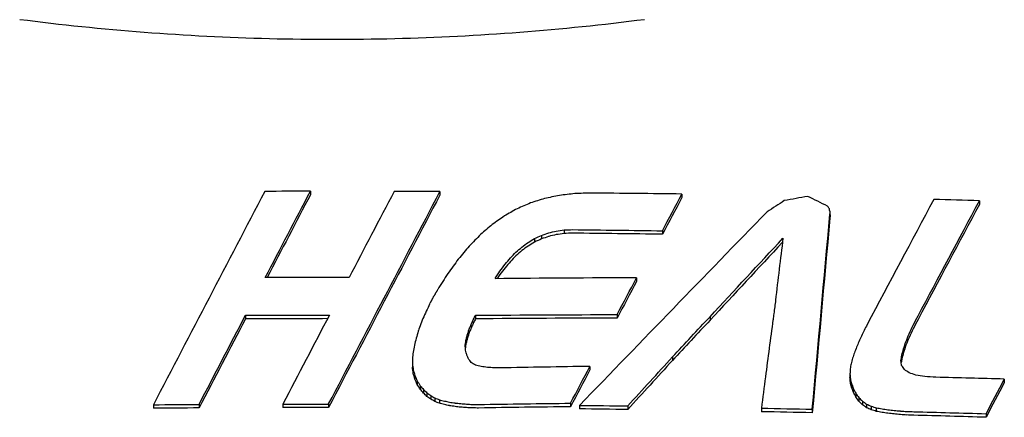
# Model space of a CAD drawing. Extents: x 1770 to 3294, y -1154 to 681.
# Drawn here: x 2523 to 2551, y 652 to 663 of the extents above; entities that cross this region are included whole.
import ezdxf

# ---------------------------------------------------------------- set-up
doc = ezdxf.new("R2010")
doc.units = 0
doc.layers.add('PV-620', color=7, linetype='CONTINUOUS')

# ---------------------------------------------------------------- blocks, each defined once
blk = doc.blocks.new('*U1')
at = {"layer": 'PV-620'}
for p, q in [((2530.98, 1026.893), (2530.98, 1026.793)), ((2534.639, 1026.886), (2534.639, 1026.786)), ((2541.475, 1026.815), (2541.475, 1026.715)), ((2549.877, 1026.624), (2549.877, 1026.523)), ((2545.657, 1026.329), (2545.657, 1026.229)), ((2538.15, 1025.8), (2538.15, 1025.7)), ((2540.922, 1025.777), (2540.922, 1025.677)), ((2537.312, 1025.556), (2537.312, 1025.456)), ((2537.506, 1025.647), (2537.506, 1025.547)), ((2540.196, 1024.447), (2540.196, 1024.346)), ((2544.116, 1023.811), (2544.116, 1023.777)), ((2529.147, 1023.387), (2529.147, 1023.287)), ((2535.645, 1023.387), (2535.645, 1023.287)), ((2539.643, 1023.407), (2539.643, 1023.307)), ((2542.269, 1023.347), (2542.269, 1023.247)), ((2542.27, 1023.347), (2542.27, 1023.247)), ((2535.359, 1022.584), (2535.359, 1022.484)), ((2535.373, 1022.679), (2535.373, 1022.579)), ((2533.863, 1022.2), (2533.862, 1022.019)), ((2541.207, 1022.209), (2541.207, 1022.108)), ((2533.862, 1022.019), (2533.862, 1021.919)), ((2538.873, 1021.942), (2538.873, 1021.842)), ((2533.885, 1021.847), (2533.885, 1021.747)), ((2533.931, 1021.684), (2533.931, 1021.585)), ((2546.222, 1021.729), (2546.222, 1021.628)), ((2533.997, 1021.533), (2533.997, 1021.434)), ((2534.084, 1021.393), (2534.084, 1021.294)), ((2546.234, 1021.591), (2546.234, 1021.49)), ((2546.264, 1021.456), (2546.264, 1021.355)), ((2546.314, 1021.324), (2546.314, 1021.224)), ((2550.581, 1021.585), (2550.581, 1021.484)), ((2534.174, 1021.288), (2534.174, 1021.188)), ((2534.272, 1021.195), (2534.272, 1021.095)), ((2534.378, 1021.116), (2534.378, 1021.016)), ((2534.494, 1021.05), (2534.494, 1020.95)), ((2546.386, 1021.182), (2546.386, 1021.082)), ((2546.473, 1021.06), (2546.473, 1020.959)), ((2526.544, 1020.858), (2526.544, 1020.758)), ((2527.835, 1020.868), (2527.835, 1020.768)), ((2530.203, 1020.877), (2530.203, 1020.777)), ((2531.494, 1020.879), (2531.494, 1020.779)), ((2534.623, 1020.999), (2534.623, 1020.899)), ((2538.329, 1020.901), (2538.329, 1020.801)), ((2538.584, 1020.84), (2538.584, 1020.74)), ((2539.943, 1020.823), (2539.943, 1020.723)), ((2543.722, 1020.761), (2543.722, 1020.66)), ((2546.574, 1020.958), (2546.574, 1020.857)), ((2546.69, 1020.876), (2546.69, 1020.775)), ((2546.821, 1020.814), (2546.821, 1020.714)), ((2546.966, 1020.772), (2546.966, 1020.672)), ((2545.158, 1020.731), (2545.158, 1020.63)), ((2550.067, 1020.604), (2550.067, 1020.503))]:
    blk.add_line(p, q, dxfattribs=at)
for centre, major_axis, ratio, start_param, end_param in [((2531.592, 1005.656), (124.081, 239.301), 0.042624, 1.504064, 1.529339), ((2531.592, 1002.017), (-124.5, 0), 0.199811, -1.56588, -1.55551), ((2531.592, 998.663), (124.081, 239.004), 0.042708, 1.474612, 1.484865), ((2531.592, 1002.017), (-124.5, 0), 0.199811, -1.595273, -1.584902), ((2531.592, 1003.186), (123.583, 238.045), 0.042708, 1.493654, 1.503527), ((2531.592, 996.191), (123.583, 238.35), 0.042621, 1.464203, 1.489572), ((2531.592, 999.882), (124.27, 42.081), 0.179921, 1.461716, 1.464926), ((2531.592, 1000.514), (124.381, 28.589), 0.190147, 1.475517, 1.47889), ((2531.592, 1001.122), (124.458, 16.395), 0.196534, 1.489782, 1.49331), ((2531.592, 1001.701), (124.495, 5.462), 0.199442, 1.503232, 1.506915), ((2531.592, 1001.985), (124.5, 0.423), 0.199808, 1.490658, 1.511304), ((2531.592, 983.29), (123.579, 236.221), 0.043228, 1.408572, 1.413042), ((2531.592, 993.299), (123.95, 85.632), 0.136457, 1.374008, 1.377938), ((2531.592, 999.317), (124.4, 25.992), 0.19176, 1.422603, 1.427959), ((2531.592, 1008.387), (124.109, -60.792), 0.162164, 1.537394, 1.541913), ((2531.592, 969.603), (124.08, 238.714), 0.042789, 1.351735, 1.36696), ((2531.592, 1002.018), (-124.5, 0), 0.199811, -1.718198, -1.707722), ((2531.592, 998.548), (124.019, 73.299), 0.149235, 1.440843, 1.443713), ((2531.592, 999.229), (124.141, 56.886), 0.166092, 1.449814, 1.452855), ((2531.592, 1022.852), (123.972, -189.161), 0.060548, 1.549856, 1.550254), ((2531.592, 1052.325), (124.335, -449.586), 0.014234, 1.509006, 1.509154), ((2531.592, 967.165), (123.582, 237.59), 0.042836, 1.340627, 1.354732), ((2531.592, 997.854), (123.927, 91.101), 0.130916, 1.435746, 1.43849), ((2531.592, 988.671), (123.874, 132.386), 0.094221, 1.371576, 1.414253), ((2531.592, 845.028), (123.98, 1380.18), 0.0016, 1.439335, 1.443363), ((2531.592, 505.483), (123.998, 4374.051), 0.00016, 1.451464, 1.451484), ((2531.592, 997.18), (123.88, 109.631), 0.113177, 1.434606, 1.437266), ((2531.592, 996.512), (123.872, 129.338), 0.096565, 1.436604, 1.43918), ((2531.592, 997.99), (123.61, 60.655), 0.162054, 1.44373, 1.445297), ((2531.592, 998.722), (123.743, 45.031), 0.177178, 1.457048, 1.458696), ((2531.592, 999.348), (123.854, 32.01), 0.187741, 1.471219, 1.472951), ((2531.592, 999.944), (123.939, 19.935), 0.194963, 1.486538, 1.488355), ((2531.592, 1000.612), (123.993, 6.809), 0.199234, 1.505043, 1.506945), ((2531.592, 1000.97), (-124, 0), 0.199811, -1.646108, -1.625608), ((2531.592, 895.241), (124.465, 1032.386), 0.002864, 1.444568, 1.446281), ((2531.592, 995.843), (123.895, 150.702), 0.081372, 1.441009, 1.443493), ((2531.592, 995.737), (123.38, 111.215), 0.111349, 1.427509, 1.428852), ((2531.592, 996.45), (123.416, 94.764), 0.126893, 1.429006, 1.430417), ((2531.592, 997.204), (123.491, 77.848), 0.144169, 1.434015, 1.4355), ((2531.592, 986.854), (123.381, 137.772), 0.089823, 1.368054, 1.384615), ((2531.592, 995.162), (123.939, 174.35), 0.067683, 1.447225, 1.44961), ((2531.592, 994.971), (123.375, 129.409), 0.096105, 1.428421, 1.429696), ((2531.592, 993.327), (123.435, 170.271), 0.069464, 1.435848, 1.437016), ((2531.592, 994.166), (123.395, 149.117), 0.08201, 1.43138, 1.432596), ((2531.592, 999.579), (-124.5, 0), 0.199811, -1.574649, -1.555627), ((2531.592, 994.483), (123.997, 200.057), 0.055907, 1.454579, 1.456865), ((2531.592, 999.486), (124.499, 2.162), 0.199753, 1.498165, 1.530347), ((2531.592, 992.443), (123.485, 193.269), 0.058407, 1.441386, 1.441978), ((2531.592, 993.639), (124.073, 235.086), 0.043831, 1.463962, 1.464056), ((2531.592, 983.325), (123.579, 236.229), 0.043225, 1.418914, 1.42338), ((2531.592, 993.384), (124.098, 247.437), 0.040419, 1.467777, 1.467868), ((2531.592, 993.365), (124.099, 248.264), 0.040204, 1.467848, 1.467939), ((2531.592, 993.389), (124.097, 247.232), 0.040472, 1.467556, 1.467647), ((2531.592, 993.675), (124.072, 234.707), 0.043942, 1.464984, 1.465078), ((2531.592, 994.19), (124.024, 212.315), 0.051226, 1.460351, 1.46045), ((2531.592, 994.638), (123.98, 192.915), 0.058895, 1.45633, 1.456435), ((2531.592, 994.659), (123.978, 191.985), 0.059299, 1.456041, 1.456146), ((2531.592, 994.201), (124.023, 211.671), 0.051459, 1.45991, 1.46001), ((2531.592, 993.684), (124.07, 233.755), 0.044222, 1.464291, 1.464385), ((2531.592, 993.639), (124.074, 235.665), 0.043663, 1.46458, 1.464673), ((2531.592, 994.185), (124.024, 212.501), 0.051159, 1.459793, 1.459892), ((2531.592, 994.664), (123.979, 192.283), 0.059169, 1.455609, 1.455714), ((2531.592, 994.674), (123.978, 191.887), 0.059342, 1.455425, 1.455531), ((2531.592, 994.177), (124.025, 212.688), 0.051092, 1.459521, 1.459621), ((2531.592, 993.222), (124.111, 254.224), 0.038698, 1.469914, 1.470729), ((2531.592, 993.131), (124.119, 258.429), 0.037682, 1.470631, 1.470718), ((2531.592, 992.56), (124.164, 284.445), 0.032153, 1.475325, 1.475404), ((2531.592, 991.923), (124.207, 313.357), 0.027259, 1.480117, 1.480188), ((2531.592, 991.929), (124.206, 313.098), 0.027298, 1.480004, 1.480075), ((2531.592, 992.598), (124.161, 282.888), 0.03245, 1.474827, 1.474906), ((2531.592, 993.167), (124.117, 257.318), 0.037947, 1.470031, 1.470118), ((2531.592, 994.025), (124.039, 218.942), 0.048911, 1.462339, 1.46242), ((2531.592, 993.74), (124.066, 231.648), 0.044851, 1.464826, 1.464911), ((2531.592, 993.496), (124.088, 242.478), 0.041744, 1.466895, 1.466983), ((2531.592, 904.527), (124.458, 939.767), 0.003446, 1.443978, 1.444386), ((2531.592, 1003.198), (123.584, 238.696), 0.042524, 1.508569, 1.519155), ((2531.592, 998.515), (-124, 0), 0.199811, -1.569754, -1.551075), ((2531.592, 998.663), (124.082, 239.635), 0.04253, 1.489462, 1.500004), ((2531.592, 992.367), (124.18, 294.873), 0.030254, 1.478114, 1.478813), ((2531.592, 990.447), (123.603, 248.327), 0.039929, 1.458059, 1.458487), ((2531.592, 998.465), (123.999, 1.882), 0.199767, 1.502789, 1.535076), ((2531.592, 895.335), (124.465, 1031.454), 0.002869, 1.44663, 1.446799), ((2531.592, 966.488), (123.592, 242.639), 0.041434, 1.355735, 1.356858), ((2531.592, 989.935), (124.313, 416.428), 0.016399, 1.496234, 1.496721), ((2531.592, 991.205), (124.254, 352.085), 0.022217, 1.487658, 1.48824), ((2531.592, 989.191), (123.671, 287.384), 0.031387, 1.466124, 1.466486), ((2531.592, 989.868), (123.636, 266.221), 0.035658, 1.461905, 1.4623), ((2531.592, 986.949), (123.38, 136.68), 0.090617, 1.384538, 1.393126), ((2531.592, 996.148), (123.877, 29.114), 0.189728, 1.440019, 1.440027), ((2531.592, 904.501), (124.458, 940.029), 0.003445, 1.444579, 1.446307), ((2531.592, 998.508), (-124.498, 0), 0.19981, -1.67102, -1.671003), ((2531.592, 968.65), (124.096, 246.532), 0.040656, 1.368503, 1.369185), ((2531.592, 963.027), (123.64, 268.679), 0.035122, 1.361849, 1.362781), ((2531.592, 988.624), (124.356, 484.668), 0.01237, 1.503423, 1.503836), ((2531.592, 984.311), (123.834, 443.875), 0.014467, 1.488071, 1.488289), ((2531.592, 986.608), (123.775, 369.685), 0.020214, 1.479312, 1.479581), ((2531.592, 988.183), (123.717, 319.287), 0.026203, 1.471772, 1.472093), ((2531.592, 964.537), (124.157, 280.565), 0.032902, 1.376195, 1.376774), ((2531.592, 966.758), (124.125, 262.137), 0.036817, 1.372183, 1.372813), ((2531.592, 957.826), (123.702, 308.108), 0.027871, 1.369648, 1.370389), ((2531.592, 986.776), (124.396, 582.94), 0.008717, 1.511184, 1.511522), ((2531.592, 1038.506), (124.479, -1352.182), 0.00168, 1.558734, 1.558799), ((2531.592, 971.791), (123.95, 853.868), 0.004127, 1.511881, 1.511992), ((2531.592, 855.315), (123.998, 4687.841), 0.00014, 1.535132, 1.535135), ((2531.592, 982.954), (123.859, 488.005), 0.01212, 1.492384, 1.492586), ((2531.592, 958.418), (124.23, 331.727), 0.024683, 1.385702, 1.386182), ((2531.592, 961.784), (124.193, 303.525), 0.028797, 1.380725, 1.381254), ((2531.592, 949.771), (123.775, 369.574), 0.020225, 1.379381, 1.379937), ((2531.592, 980.271), (124.457, 935.37), 0.003478, 1.526213, 1.526417), ((2531.592, 1015.562), (124.4, -595.267), 0.008375, 1.580402, 1.580543), ((2531.592, 1008.697), (124.273, -370.059), 0.020324, 1.60058, 1.600797), ((2531.592, 1005.797), (124.149, -275.735), 0.033869, 1.614964, 1.615215), ((2531.592, 1003.403), (123.993, -198.642), 0.056483, 1.629812, 1.630124), ((2531.592, 999.623), (124.372, -29.801), 0.18935, 1.538829, 1.538837), ((2531.592, 943.379), (124.341, 458.701), 0.013712, 1.401887, 1.402225), ((2531.592, 954.333), (124.269, 366.112), 0.020719, 1.391031, 1.391463), ((2531.592, 894.435), (123.943, 795.132), 0.004744, 1.410205, 1.410344), ((2531.592, 935.207), (123.855, 481.269), 0.01244, 1.39195, 1.392328), ((2531.592, 1014.164), (123.958, -929.917), 0.003491, 1.578486, 1.578671), ((2531.592, 1001.773), (123.889, -146.728), 0.083984, 1.638338, 1.638711), ((2531.592, 1000.367), (123.893, -102.455), 0.119827, 1.637523, 1.637967), ((2531.592, 999.181), (124.074, -65.303), 0.157543, 1.620954, 1.621482), ((2531.592, 998.305), (124.306, -37.914), 0.183377, 1.593486, 1.594097), ((2531.592, 997.854), (124.415, -23.886), 0.192972, 1.573977, 1.574645), ((2531.592, 997.688), (124.446, -18.807), 0.19552, 1.565789, 1.566486), ((2531.592, 997.533), (124.469, -14.125), 0.197369, 1.557919, 1.558644), ((2531.592, 997.385), (124.485, -9.774), 0.198635, 1.550382, 1.55112), ((2531.592, 997.252), (124.494, -5.932), 0.199376, 1.54355, 1.544286), ((2531.592, 997.114), (124.499, -2.008), 0.199761, 1.536539, 1.537273), ((2531.592, 997.041), (-124.5, 0), 0.199811, -1.608757, -1.608276), ((2531.592, 997.057), (124.5, -0.424), 0.199808, 1.533424, 1.533515), ((2531.592, 997.011), (124.5, 0.841), 0.199802, 1.531347, 1.531393), ((2531.592, 996.917), (124.498, 3.403), 0.199667, 1.506825, 1.52724), ((2531.592, 986.729), (123.383, 139.479), 0.088596, 1.393356, 1.403579), ((2531.592, 907.523), (124.437, 762.935), 0.005183, 1.421, 1.421196), ((2531.592, 1112.35), (124.453, -890.605), 0.00383, 1.468599, 1.468755), ((2531.592, 1020.914), (123.961, -184.262), 0.062798, 1.533659, 1.534275), ((2531.592, 1005.14), (123.833, -442.281), 0.014564, 1.603908, 1.604275), ((2531.592, 983.091), (123.586, 239.947), 0.042174, 1.430347, 1.434741), ((2531.592, 898.799), (124.462, 998.001), 0.003062, 1.44777, 1.448666), ((2531.592, 683.708), (124.495, 2666.456), 0.000435, 1.443653, 1.443707), ((2531.592, 1170.661), (123.983, -1471.923), 0.001408, 1.46916, 1.469254), ((2531.592, 1007.598), (123.967, -82.148), 0.140038, 1.532038, 1.533115), ((2531.592, 1002.275), (124.28, -40.943), 0.180888, 1.497476, 1.499027), ((2531.592, 999.441), (124.445, -18.86), 0.195496, 1.465533, 1.467573), ((2531.592, 997.619), (124.496, -4.775), 0.199529, 1.441039, 1.443567), ((2531.592, 996.917), (124.5, 0.565), 0.199807, 1.416769, 1.432479), ((2531.592, 1002.131), (123.665, -283.083), 0.032194, 1.624966, 1.625501), ((2531.592, 1000.514), (123.5, -200.063), 0.055579, 1.640492, 1.641195), ((2531.592, 1060.995), (123.884, -543.503), 0.009887, 1.495545, 1.495793), ((2531.592, 1035.319), (123.727, -326.865), 0.025152, 1.518143, 1.518545), ((2531.592, 960.196), (123.59, 241.548), 0.041732, 1.335671, 1.339867), ((2531.592, 999.431), (123.392, -146.505), 0.083738, 1.649071, 1.649797), ((2531.592, 998.843), (123.374, -118.43), 0.105047, 1.649679, 1.65047), ((2531.592, 998.325), (123.416, -94.511), 0.127144, 1.645385, 1.646241), ((2531.592, 1025.271), (123.592, -242.52), 0.041467, 1.532396, 1.532983), ((2531.592, 1016.945), (123.441, -173.096), 0.067971, 1.545528, 1.546233), ((2531.592, 996.002), (-124, 0), 0.199811, -1.540489, -1.53007), ((2531.592, 996.002), (-124, 0), 0.199811, -1.570003, -1.559591), ((2531.592, 997.806), (123.531, -71.335), 0.150982, 1.634355, 1.635293), ((2531.592, 997.316), (123.698, -50.108), 0.172483, 1.616108, 1.617145), ((2531.592, 996.891), (123.852, -32.319), 0.18752, 1.59411, 1.595246), ((2531.592, 996.743), (123.897, -26.343), 0.191486, 1.584711, 1.585906), ((2531.592, 996.577), (123.939, -19.922), 0.194969, 1.57411, 1.57535), ((2531.592, 996.416), (123.969, -13.959), 0.197407, 1.563721, 1.565004), ((2531.592, 996.3), (123.985, -9.813), 0.198616, 1.55589, 1.557216), ((2531.592, 996.187), (123.994, -5.992), 0.199364, 1.54844, 1.549806), ((2531.592, 996.017), (124, -0.456), 0.199808, 1.538135, 1.53954), ((2531.592, 995.91), (123.999, 2.898), 0.199706, 1.511773, 1.532733), ((2531.592, 1010.972), (123.373, -123.622), 0.100719, 1.55026, 1.551084), ((2531.592, 1006.473), (123.447, -86.473), 0.135243, 1.543188, 1.544131), ((2531.592, 1002.959), (123.636, -57.386), 0.165363, 1.524276, 1.525337), ((2531.592, 996.003), (-124, 0), 0.199811, -1.638193, -1.627209), ((2531.592, 996.003), (-124, 0), 0.199811, -1.680421, -1.668774), ((2531.592, 1000.131), (123.839, -33.842), 0.186409, 1.497388, 1.498569), ((2531.592, 998.527), (123.936, -20.473), 0.194704, 1.477334, 1.478645), ((2531.592, 998.008), (123.959, -16.173), 0.196596, 1.469466, 1.470825), ((2531.592, 997.513), (123.977, -12.109), 0.197997, 1.461751, 1.463158), ((2531.592, 997.054), (123.989, -8.377), 0.198939, 1.454399, 1.455855), ((2531.592, 996.619), (123.996, -4.887), 0.199513, 1.447317, 1.448822), ((2531.592, 996.205), (124, -1.588), 0.199779, 1.440461, 1.442013), ((2531.592, 996.003), (-124, 0), 0.199811, -1.720343, -1.703691)]:
    blk.add_ellipse(centre, major_axis=major_axis, ratio=ratio, start_param=start_param, end_param=end_param, dxfattribs=at)
at = {"layer": 'PV-620', "extrusion": (0, 0, -1)}
for centre, major_axis, ratio, start_param, end_param in [((2531.592, 1003.186), (124.081, 239.004), 0.042708, -1.503887, -1.493634), ((2531.592, 996.191), (124.081, 239.311), 0.042621, -1.489569, -1.464302), ((2531.592, 983.29), (124.077, 237.173), 0.043228, -1.413345, -1.408893), ((2531.592, 967.165), (124.08, 238.548), 0.042836, -1.355273, -1.341226), ((2531.592, 505.483), (124.498, 4391.689), 0.00016, -1.451942, -1.451923), ((2531.592, 845.028), (124.48, 1385.746), 0.0016, -1.443805, -1.439793), ((2531.592, 999.348), (124.354, 32.139), 0.187741, -1.473149, -1.471424), ((2531.592, 999.944), (124.439, 20.015), 0.194963, -1.48856, -1.486751), ((2531.592, 1000.612), (124.493, 6.837), 0.199234, -1.507158, -1.505264), ((2531.592, 1000.97), (124.5, 0), 0.199811, -1.516205, -1.495788), ((2531.592, 997.204), (123.989, 78.162), 0.144169, -1.43568, -1.434201), ((2531.592, 997.99), (124.108, 60.899), 0.162054, -1.445482, -1.443922), ((2531.592, 998.722), (124.242, 45.212), 0.177178, -1.458888, -1.457246), ((2531.592, 986.854), (123.878, 138.327), 0.089823, -1.384962, -1.368356), ((2531.592, 995.737), (123.878, 111.664), 0.111349, -1.42902, -1.427683), ((2531.592, 996.45), (123.913, 95.146), 0.126893, -1.430591, -1.429186), ((2531.592, 994.166), (123.893, 149.718), 0.08201, -1.432755, -1.431543), ((2531.592, 994.971), (123.872, 129.931), 0.096105, -1.429859, -1.42859), ((2531.592, 993.327), (123.932, 170.957), 0.069464, -1.43717, -1.436007), ((2531.592, 992.443), (123.983, 194.048), 0.058407, -1.442655, -1.44154), ((2531.592, 983.325), (124.077, 237.182), 0.043225, -1.423642, -1.419193), ((2531.592, 995.548), (124.32, 36.21), 0.184718, -1.416283, -1.416245), ((2531.592, 1003.198), (124.082, 239.659), 0.042524, -1.519033, -1.50849), ((2531.592, 998.515), (124.5, 0), 0.199811, -1.590438, -1.571415), ((2531.592, 989.868), (124.135, 267.295), 0.035658, -1.462428, -1.462034), ((2531.592, 990.447), (124.101, 249.329), 0.039929, -1.458617, -1.458191), ((2531.592, 998.465), (124.499, 1.89), 0.199767, -1.535207, -1.50305), ((2531.592, 986.949), (123.877, 137.231), 0.090617, -1.393447, -1.384885), ((2531.592, 996.148), (124.376, 29.232), 0.189728, -1.440374, -1.440366), ((2531.592, 966.488), (124.09, 243.618), 0.041434, -1.357394, -1.356276), ((2531.592, 988.183), (124.216, 320.574), 0.026203, -1.472218, -1.471899), ((2531.592, 989.191), (124.17, 288.543), 0.031387, -1.466613, -1.466252), ((2531.592, 963.027), (124.139, 269.762), 0.035122, -1.363313, -1.362386), ((2531.592, 982.954), (124.358, 489.972), 0.01212, -1.492709, -1.492507), ((2531.592, 984.311), (124.333, 445.664), 0.014467, -1.488412, -1.488196), ((2531.592, 986.608), (124.274, 371.176), 0.020214, -1.479705, -1.479437), ((2531.592, 957.826), (124.201, 309.351), 0.027871, -1.370919, -1.37018), ((2531.592, 855.315), (124.498, 4706.743), 0.00014, -1.535274, -1.535254), ((2531.592, 971.791), (124.45, 857.311), 0.004127, -1.512114, -1.512003), ((2531.592, 935.207), (124.355, 483.21), 0.01244, -1.392854, -1.392478), ((2531.592, 949.771), (124.274, 371.064), 0.020225, -1.380464, -1.37991), ((2531.592, 986.729), (123.88, 140.041), 0.088596, -1.40385, -1.393668), ((2531.592, 894.435), (124.442, 798.338), 0.004744, -1.410929, -1.410731), ((2531.592, 1014.164), (124.457, -933.666), 0.003491, -1.578744, -1.57856), ((2531.592, 983.091), (124.085, 240.914), 0.042174, -1.434959, -1.430583), ((2531.592, 1005.14), (124.332, -444.064), 0.014564, -1.604349, -1.603984), ((2531.592, 1002.131), (124.163, -284.225), 0.032194, -1.625577, -1.625044), ((2531.592, 1170.661), (124.483, -1477.858), 0.001408, -1.469731, -1.469637), ((2531.592, 1000.514), (123.998, -200.87), 0.055579, -1.641273, -1.640573), ((2531.592, 999.431), (123.889, -147.096), 0.083738, -1.649878, -1.649154), ((2531.592, 1060.995), (124.383, -545.694), 0.009887, -1.496271, -1.496023), ((2531.592, 1035.319), (124.226, -328.183), 0.025152, -1.519024, -1.518623), ((2531.592, 1025.271), (124.09, -243.498), 0.041467, -1.533463, -1.532879), ((2531.592, 960.196), (124.088, 242.522), 0.041732, -1.340473, -1.336293), ((2531.592, 998.843), (123.872, -118.907), 0.105047, -1.650553, -1.649766), ((2531.592, 998.325), (123.914, -94.892), 0.127144, -1.646328, -1.645476), ((2531.592, 997.806), (124.029, -71.623), 0.150982, -1.635383, -1.634449), ((2531.592, 997.316), (124.197, -50.31), 0.172483, -1.617239, -1.616206), ((2531.592, 1016.945), (123.938, -173.794), 0.067971, -1.546716, -1.546013), ((2531.592, 1010.972), (123.871, -124.121), 0.100719, -1.551569, -1.550749), ((2531.592, 996.002), (124.5, 0), 0.199811, -1.611359, -1.600982), ((2531.592, 996.002), (124.5, 0), 0.199811, -1.581957, -1.571586), ((2531.592, 996.891), (124.351, -32.449), 0.18752, -1.595344, -1.594213), ((2531.592, 996.743), (124.397, -26.449), 0.191486, -1.586009, -1.584818), ((2531.592, 996.577), (124.439, -20.003), 0.194969, -1.575457, -1.574223), ((2531.592, 996.416), (124.469, -14.015), 0.197407, -1.565117, -1.563839), ((2531.592, 996.3), (124.485, -9.853), 0.198616, -1.557334, -1.556013), ((2531.592, 996.187), (124.494, -6.016), 0.199364, -1.549929, -1.548568), ((2531.592, 996.017), (124.5, -0.458), 0.199808, -1.539668, -1.538269), ((2531.592, 995.91), (124.499, 2.91), 0.199706, -1.532867, -1.511991), ((2531.592, 996.003), (124.5, 0), 0.199811, -1.514611, -1.50367), ((2531.592, 996.003), (124.5, 0), 0.199811, -1.473213, -1.461614), ((2531.592, 1006.473), (123.945, -86.821), 0.135243, -1.54462, -1.543681), ((2531.592, 1002.959), (124.135, -57.617), 0.165363, -1.52583, -1.524773), ((2531.592, 1000.131), (124.339, -33.978), 0.186409, -1.499066, -1.49789), ((2531.592, 998.527), (124.436, -20.556), 0.194704, -1.479147, -1.477841), ((2531.592, 998.008), (124.459, -16.238), 0.196596, -1.471333, -1.469979), ((2531.592, 997.513), (124.477, -12.158), 0.197997, -1.463671, -1.46227), ((2531.592, 997.054), (124.489, -8.411), 0.198939, -1.456373, -1.454923), ((2531.592, 996.619), (124.496, -4.907), 0.199513, -1.449346, -1.447848), ((2531.592, 996.205), (124.5, -1.594), 0.199779, -1.442543, -1.440997), ((2531.592, 996.003), (124.5, 0), 0.199811, -1.438439, -1.421855)]:
    blk.add_ellipse(centre, major_axis=major_axis, ratio=ratio, start_param=start_param, end_param=end_param, dxfattribs=at)
at = {"layer": 'PV-620'}
blk.add_open_spline([(2540.415, 1031.745), (2539.249, 1031.595), (2538.076, 1031.474), (2535.723, 1031.294), (2534.542, 1031.233), (2532.181, 1031.173), (2531.001, 1031.173), (2528.64, 1031.233), (2527.46, 1031.294), (2525.106, 1031.475), (2523.933, 1031.595), (2522.768, 1031.745)], degree=3, knots=[4.114598, 4.114598, 4.114598, 4.114598, 4.478682, 4.478682, 4.842767, 4.842767, 5.206852, 5.206852, 5.570936, 5.570936, 5.935021, 5.935021, 5.935021, 5.935021], dxfattribs=at)

msp = doc.modelspace()

# ---------------------------------------------------------------- block references
at = {"layer": 'PV-620'}
msp.add_blockref('*U1', (0, -368.46), dxfattribs=at)

doc.saveas('drawing.dxf')
